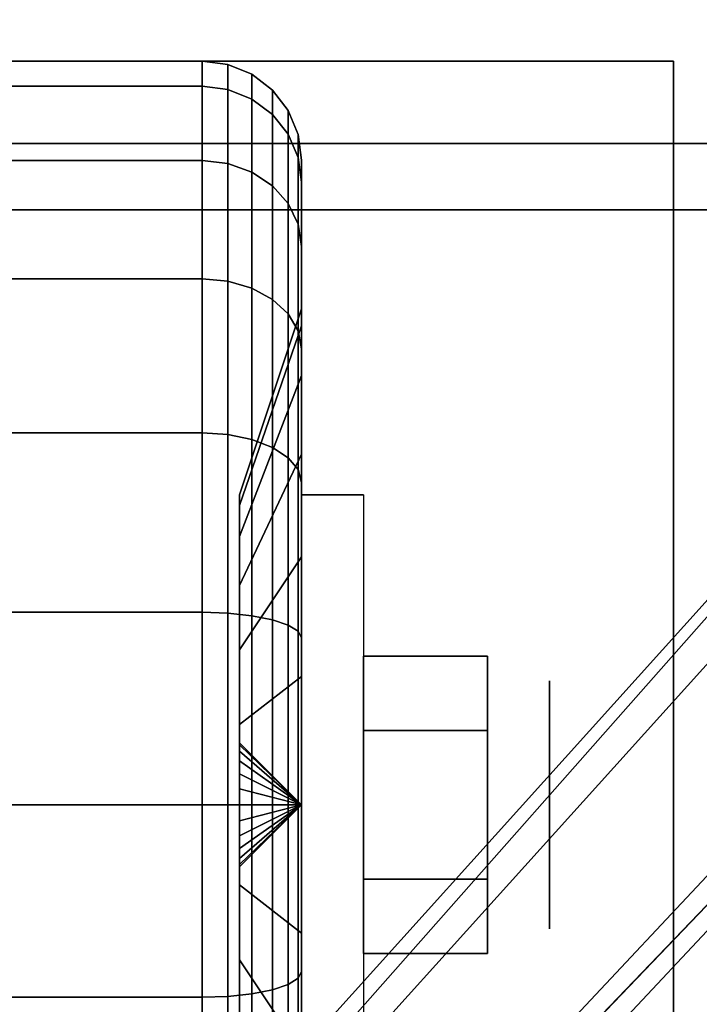
# Model space of a CAD drawing. Extents: x -55 to 55, y -21 to 21.
# Drawn here: x -22 to -21, y 12 to 13 of the extents above; entities that cross this region are included whole.
import ezdxf

# ---------------------------------------------------------------- set-up
doc = ezdxf.new("R2010")
doc.units = 0
for name, color, linetype in [('3D', 254, 'CONTINUOUS'), ('3D-BLACK', 250, 'CONTINUOUS'), ('3D-CASTIRON', 251, 'CONTINUOUS'), ('3D-CHROME', 254, 'CONTINUOUS'), ('3D-FLAT', 7, 'CONTINUOUS'), ('3D-NON', 43, 'CONTINUOUS')]:
    doc.layers.add(name, color=color, linetype=linetype)

msp = doc.modelspace()

# ---------------------------------------------------------------- linework, layer by layer
at = {"layer": '3D', "extrusion": (-1, 0, 0)}
msp.add_circle((-12.05, 1.125, 21.0625), 0.1875, dxfattribs=at)
at = {"layer": '3D', "extrusion": (1, 0, 0)}
msp.add_arc((12.05, 1.125, -21.4375), 0.4688, 180, 0, dxfattribs=at)
at = {"layer": '3D'}
for points in [[(-21.4375, 12.05, 1.125), (-21.5312, 12.1438, 1.125), (-21.5312, 12.1406, 1.1007), (-21.4375, 12.05, 1.125)], [(-21.4375, 12.05, 1.125), (-21.5312, 12.1406, 1.1493), (-21.5312, 12.1438, 1.125), (-21.4375, 12.05, 1.125)], [(-21.4375, 12.05, 1.125), (-21.5312, 12.1406, 1.1007), (-21.5312, 12.1312, 1.0781), (-21.4375, 12.05, 1.125)], [(-21.4375, 12.05, 1.125), (-21.5312, 12.1312, 1.1719), (-21.5312, 12.1406, 1.1493), (-21.4375, 12.05, 1.125)], [(-21.4375, 12.05, 1.125), (-21.5312, 12.1312, 1.0781), (-21.5312, 12.1163, 1.0587), (-21.4375, 12.05, 1.125)], [(-21.4375, 12.05, 1.125), (-21.5312, 12.1163, 1.1913), (-21.5312, 12.1312, 1.1719), (-21.4375, 12.05, 1.125)], [(-21.4375, 12.05, 1.125), (-21.5312, 12.1163, 1.0587), (-21.5312, 12.0969, 1.0438), (-21.4375, 12.05, 1.125)], [(-21.4375, 12.05, 1.125), (-21.5312, 12.0969, 1.2062), (-21.5312, 12.1163, 1.1913), (-21.4375, 12.05, 1.125)], [(-21.4375, 12.05, 1.125), (-21.5312, 12.0969, 1.0438), (-21.5312, 12.0743, 1.0344), (-21.4375, 12.05, 1.125)], [(-21.4375, 12.05, 1.125), (-21.5312, 12.0743, 1.2156), (-21.5312, 12.0969, 1.2062), (-21.4375, 12.05, 1.125)], [(-21.4375, 12.05, 1.125), (-21.5312, 12.0743, 1.0344), (-21.5312, 12.05, 1.0312), (-21.4375, 12.05, 1.125)], [(-21.4375, 12.05, 1.125), (-21.5312, 12.05, 1.2188), (-21.5312, 12.0743, 1.2156), (-21.4375, 12.05, 1.125)], [(-21.4375, 12.05, 1.125), (-21.5312, 11.9594, 1.1007), (-21.5312, 11.9563, 1.125), (-21.4375, 12.05, 1.125)], [(-21.4375, 12.05, 1.125), (-21.5312, 11.9688, 1.0781), (-21.5312, 11.9594, 1.1007), (-21.4375, 12.05, 1.125)], [(-21.4375, 12.05, 1.125), (-21.5312, 11.9837, 1.0587), (-21.5312, 11.9688, 1.0781), (-21.4375, 12.05, 1.125)], [(-21.4375, 12.05, 1.125), (-21.5312, 12.0031, 1.0438), (-21.5312, 11.9837, 1.0587), (-21.4375, 12.05, 1.125)], [(-21.4375, 12.05, 1.125), (-21.5312, 12.0257, 1.0344), (-21.5312, 12.0031, 1.0438), (-21.4375, 12.05, 1.125)], [(-21.4375, 12.05, 1.125), (-21.5312, 12.05, 1.0312), (-21.5312, 12.0257, 1.0344), (-21.4375, 12.05, 1.125)], [(-21.4375, 12.05, 1.125), (-21.5312, 12.0257, 1.2156), (-21.5312, 12.05, 1.2188), (-21.4375, 12.05, 1.125)], [(-21.4375, 12.05, 1.125), (-21.5312, 12.0031, 1.2062), (-21.5312, 12.0257, 1.2156), (-21.4375, 12.05, 1.125)], [(-21.4375, 12.05, 1.125), (-21.5312, 11.9837, 1.1913), (-21.5312, 12.0031, 1.2062), (-21.4375, 12.05, 1.125)], [(-21.4375, 12.05, 1.125), (-21.5312, 11.9688, 1.1719), (-21.5312, 11.9837, 1.1913), (-21.4375, 12.05, 1.125)], [(-21.4375, 12.05, 1.125), (-21.5312, 11.9594, 1.1493), (-21.5312, 11.9688, 1.1719), (-21.4375, 12.05, 1.125)], [(-21.4375, 12.05, 1.125), (-21.5312, 11.9563, 1.125), (-21.5312, 11.9594, 1.1493), (-21.4375, 12.05, 1.125)]]:
    msp.add_3dface(points, dxfattribs=at)
at = {"layer": '3D-BLACK'}
for points in [[(-22.4125, 13.1367, 0.8338), (-21.5875, 13.1367, 0.8338), (-21.5875, 13.175, 1.125), (-22.4125, 13.175, 1.125)], [(-22.4125, 13.175, 1.125), (-21.5875, 13.175, 1.125), (-21.5875, 13.1367, 1.4162), (-22.4125, 13.1367, 1.4162)], [(-21.5875, 13.1367, 0.8338), (-21.5487, 13.1317, 0.8352), (-21.5487, 13.1699, 1.125), (-21.5875, 13.175, 1.125)], [(-21.5875, 13.175, 1.125), (-21.5487, 13.1699, 1.125), (-21.5487, 13.1317, 1.4148), (-21.5875, 13.1367, 1.4162)], [(-21.5487, 13.1317, 0.8352), (-21.5125, 13.1173, 0.839), (-21.5125, 13.1549, 1.125), (-21.5487, 13.1699, 1.125)], [(-21.5487, 13.1699, 1.125), (-21.5125, 13.1549, 1.125), (-21.5125, 13.1173, 1.411), (-21.5487, 13.1317, 1.4148)], [(-21.5125, 13.1173, 0.839), (-21.4814, 13.0942, 0.8452), (-21.4814, 13.1311, 1.125), (-21.5125, 13.1549, 1.125)], [(-21.5125, 13.1549, 1.125), (-21.4814, 13.1311, 1.125), (-21.4814, 13.0942, 1.4048), (-21.5125, 13.1173, 1.411)], [(-22.4125, 13.0243, 0.5625), (-21.5875, 13.0243, 0.5625), (-21.5875, 13.1367, 0.8338), (-22.4125, 13.1367, 0.8338)], [(-22.4125, 13.1367, 1.4162), (-21.5875, 13.1367, 1.4162), (-21.5875, 13.0243, 1.6875), (-22.4125, 13.0243, 1.6875)], [(-21.5875, 13.0243, 0.5625), (-21.5487, 13.0199, 0.5651), (-21.5487, 13.1317, 0.8352), (-21.5875, 13.1367, 0.8338)], [(-21.5875, 13.1367, 1.4162), (-21.5487, 13.1317, 1.4148), (-21.5487, 13.0199, 1.6849), (-21.5875, 13.0243, 1.6875)], [(-21.5487, 13.0199, 0.5651), (-21.5125, 13.0069, 0.5725), (-21.5125, 13.1173, 0.839), (-21.5487, 13.1317, 0.8352)], [(-21.5487, 13.1317, 1.4148), (-21.5125, 13.1173, 1.411), (-21.5125, 13.0069, 1.6775), (-21.5487, 13.0199, 1.6849)], [(-21.4814, 13.0942, 0.8452), (-21.4576, 13.0642, 0.8532), (-21.4576, 13.1, 1.125), (-21.4814, 13.1311, 1.125)], [(-21.4814, 13.1311, 1.125), (-21.4576, 13.1, 1.125), (-21.4576, 13.0642, 1.3968), (-21.4814, 13.0942, 1.4048)], [(-21.5125, 13.0069, 0.5725), (-21.4814, 12.9862, 0.5845), (-21.4814, 13.0942, 0.8452), (-21.5125, 13.1173, 0.839)], [(-21.5125, 13.1173, 1.411), (-21.4814, 13.0942, 1.4048), (-21.4814, 12.9862, 1.6655), (-21.5125, 13.0069, 1.6775)], [(-21.4814, 12.9862, 0.5845), (-21.4576, 12.9593, 0.6), (-21.4576, 13.0642, 0.8532), (-21.4814, 13.0942, 0.8452)], [(-21.4814, 13.0942, 1.4048), (-21.4576, 13.0642, 1.3968), (-21.4576, 12.9593, 1.65), (-21.4814, 12.9862, 1.6655)], [(-21.4576, 13.0642, 0.8532), (-21.4426, 13.0293, 0.8626), (-21.4426, 13.0638, 1.125), (-21.4576, 13.1, 1.125)], [(-21.4576, 13.1, 1.125), (-21.4426, 13.0638, 1.125), (-21.4426, 13.0293, 1.3874), (-21.4576, 13.0642, 1.3968)], [(-21.4576, 12.9593, 0.6), (-21.4426, 12.928, 0.6181), (-21.4426, 13.0293, 0.8626), (-21.4576, 13.0642, 0.8532)], [(-21.4576, 13.0642, 1.3968), (-21.4426, 13.0293, 1.3874), (-21.4426, 12.928, 1.6319), (-21.4576, 12.9593, 1.65)], [(-21.4426, 13.0293, 0.8626), (-21.4375, 12.9918, 0.8727), (-21.4375, 13.025, 1.125), (-21.4426, 13.0638, 1.125)], [(-21.4426, 13.0638, 1.125), (-21.4375, 13.025, 1.125), (-21.4375, 12.9918, 1.3773), (-21.4426, 13.0293, 1.3874)], [(-22.4125, 12.8455, 0.3295), (-21.5875, 12.8455, 0.3295), (-21.5875, 13.0243, 0.5625), (-22.4125, 13.0243, 0.5625)], [(-22.4125, 13.0243, 1.6875), (-21.5875, 13.0243, 1.6875), (-21.5875, 12.8455, 1.9205), (-22.4125, 12.8455, 1.9205)], [(-21.5875, 12.8455, 0.3295), (-21.5487, 12.8419, 0.3331), (-21.5487, 13.0199, 0.5651), (-21.5875, 13.0243, 0.5625)], [(-21.5875, 13.0243, 1.6875), (-21.5487, 13.0199, 1.6849), (-21.5487, 12.8419, 1.9169), (-21.5875, 12.8455, 1.9205)], [(-21.5487, 12.8419, 0.3331), (-21.5125, 12.8313, 0.3437), (-21.5125, 13.0069, 0.5725), (-21.5487, 13.0199, 0.5651)], [(-21.5487, 13.0199, 1.6849), (-21.5125, 13.0069, 1.6775), (-21.5125, 12.8313, 1.9063), (-21.5487, 12.8419, 1.9169)], [(-21.4426, 12.928, 0.6181), (-21.4375, 12.8944, 0.6375), (-21.4375, 12.9918, 0.8727), (-21.4426, 13.0293, 0.8626)], [(-21.4426, 13.0293, 1.3874), (-21.4375, 12.9918, 1.3773), (-21.4375, 12.8944, 1.6125), (-21.4426, 12.928, 1.6319)], [(-21.4375, 12.9918, 0.8727), (-21.4375, 12.7744, 0.9309), (-21.4375, 12.8, 1.125), (-21.4375, 13.025, 1.125)], [(-21.4375, 13.025, 1.125), (-21.4375, 12.8, 1.125), (-21.4375, 12.7744, 1.3191), (-21.4375, 12.9918, 1.3773)], [(-21.5125, 12.8313, 0.3437), (-21.4814, 12.8144, 0.3606), (-21.4814, 12.9862, 0.5845), (-21.5125, 13.0069, 0.5725)], [(-21.5125, 13.0069, 1.6775), (-21.4814, 12.9862, 1.6655), (-21.4814, 12.8144, 1.8894), (-21.5125, 12.8313, 1.9063)], [(-21.4375, 12.8944, 0.6375), (-21.4375, 12.6995, 0.75), (-21.4375, 12.7744, 0.9309), (-21.4375, 12.9918, 0.8727)], [(-21.4375, 12.9918, 1.3773), (-21.4375, 12.7744, 1.3191), (-21.4375, 12.6995, 1.5), (-21.4375, 12.8944, 1.6125)], [(-21.4814, 12.8144, 0.3606), (-21.4576, 12.7925, 0.3825), (-21.4576, 12.9593, 0.6), (-21.4814, 12.9862, 0.5845)], [(-21.4814, 12.9862, 1.6655), (-21.4576, 12.9593, 1.65), (-21.4576, 12.7925, 1.8675), (-21.4814, 12.8144, 1.8894)], [(-21.4576, 12.7925, 0.3825), (-21.4426, 12.7669, 0.4081), (-21.4426, 12.928, 0.6181), (-21.4576, 12.9593, 0.6)], [(-21.4576, 12.9593, 1.65), (-21.4426, 12.928, 1.6319), (-21.4426, 12.7669, 1.8419), (-21.4576, 12.7925, 1.8675)], [(-21.4426, 12.7669, 0.4081), (-21.4375, 12.7394, 0.4356), (-21.4375, 12.8944, 0.6375), (-21.4426, 12.928, 0.6181)], [(-21.4426, 12.928, 1.6319), (-21.4375, 12.8944, 1.6125), (-21.4375, 12.7394, 1.8144), (-21.4426, 12.7669, 1.8419)], [(-21.4375, 12.7394, 0.4356), (-21.4375, 12.5803, 0.5947), (-21.4375, 12.6995, 0.75), (-21.4375, 12.8944, 0.6375)], [(-21.4375, 12.8944, 1.6125), (-21.4375, 12.6995, 1.5), (-21.4375, 12.5803, 1.6553), (-21.4375, 12.7394, 1.8144)], [(-22.4125, 12.6125, 0.1507), (-21.5875, 12.6125, 0.1507), (-21.5875, 12.8455, 0.3295), (-22.4125, 12.8455, 0.3295)], [(-22.4125, 12.8455, 1.9205), (-21.5875, 12.8455, 1.9205), (-21.5875, 12.6125, 2.0993), (-22.4125, 12.6125, 2.0993)], [(-21.5875, 12.6125, 0.1507), (-21.5487, 12.6099, 0.1551), (-21.5487, 12.8419, 0.3331), (-21.5875, 12.8455, 0.3295)], [(-21.5875, 12.8455, 1.9205), (-21.5487, 12.8419, 1.9169), (-21.5487, 12.6099, 2.0949), (-21.5875, 12.6125, 2.0993)], [(-21.5487, 12.6099, 0.1551), (-21.5125, 12.6025, 0.1681), (-21.5125, 12.8313, 0.3437), (-21.5487, 12.8419, 0.3331)], [(-21.5487, 12.8419, 1.9169), (-21.5125, 12.8313, 1.9063), (-21.5125, 12.6025, 2.0819), (-21.5487, 12.6099, 2.0949)], [(-21.5125, 12.6025, 0.1681), (-21.4814, 12.5905, 0.1888), (-21.4814, 12.8144, 0.3606), (-21.5125, 12.8313, 0.3437)], [(-21.5125, 12.8313, 1.9063), (-21.4814, 12.8144, 1.8894), (-21.4814, 12.5905, 2.0612), (-21.5125, 12.6025, 2.0819)], [(-21.4814, 12.5905, 0.1888), (-21.4576, 12.575, 0.2157), (-21.4576, 12.7925, 0.3825), (-21.4814, 12.8144, 0.3606)], [(-21.4814, 12.8144, 1.8894), (-21.4576, 12.7925, 1.8675), (-21.4576, 12.575, 2.0343), (-21.4814, 12.5905, 2.0612)], [(-21.4375, 12.7744, 0.9309), (-21.5312, 12.5028, 1.0037), (-21.5312, 12.5188, 1.125), (-21.4375, 12.8, 1.125)], [(-21.4375, 12.8, 1.125), (-21.5312, 12.5188, 1.125), (-21.5312, 12.5028, 1.2463), (-21.4375, 12.7744, 1.3191)], [(-21.4576, 12.575, 0.2157), (-21.4426, 12.5569, 0.247), (-21.4426, 12.7669, 0.4081), (-21.4576, 12.7925, 0.3825)], [(-21.4576, 12.7925, 1.8675), (-21.4426, 12.7669, 1.8419), (-21.4426, 12.5569, 2.003), (-21.4576, 12.575, 2.0343)], [(-21.4375, 12.6995, 0.75), (-21.5312, 12.4559, 0.8906), (-21.5312, 12.5028, 1.0037), (-21.4375, 12.7744, 0.9309)], [(-21.4375, 12.7744, 1.3191), (-21.5312, 12.5028, 1.2463), (-21.5312, 12.4559, 1.3594), (-21.4375, 12.6995, 1.5)], [(-21.4426, 12.5569, 0.247), (-21.4375, 12.5375, 0.2806), (-21.4375, 12.7394, 0.4356), (-21.4426, 12.7669, 0.4081)], [(-21.4426, 12.7669, 1.8419), (-21.4375, 12.7394, 1.8144), (-21.4375, 12.5375, 1.9694), (-21.4426, 12.5569, 2.003)], [(-21.4375, 12.5375, 0.2806), (-21.4375, 12.425, 0.4755), (-21.4375, 12.5803, 0.5947), (-21.4375, 12.7394, 0.4356)], [(-21.4375, 12.7394, 1.8144), (-21.4375, 12.5803, 1.6553), (-21.4375, 12.425, 1.7745), (-21.4375, 12.5375, 1.9694)], [(-21.4375, 12.5803, 0.5947), (-21.5312, 12.3815, 0.7935), (-21.5312, 12.4559, 0.8906), (-21.4375, 12.6995, 0.75)], [(-21.4375, 12.6995, 1.5), (-21.5312, 12.4559, 1.3594), (-21.5312, 12.3815, 1.4565), (-21.4375, 12.5803, 1.6553)], [(-22.4125, 12.3412, 0.0383), (-21.5875, 12.3412, 0.0383), (-21.5875, 12.6125, 0.1507), (-22.4125, 12.6125, 0.1507)], [(-22.4125, 12.6125, 2.0993), (-21.5875, 12.6125, 2.0993), (-21.5875, 12.3412, 2.2117), (-22.4125, 12.3412, 2.2117)], [(-21.5875, 12.3412, 0.0383), (-21.5487, 12.3398, 0.0433), (-21.5487, 12.6099, 0.1551), (-21.5875, 12.6125, 0.1507)], [(-21.5875, 12.6125, 2.0993), (-21.5487, 12.6099, 2.0949), (-21.5487, 12.3398, 2.2067), (-21.5875, 12.3412, 2.2117)], [(-21.5487, 12.3398, 0.0433), (-21.5125, 12.336, 0.0577), (-21.5125, 12.6025, 0.1681), (-21.5487, 12.6099, 0.1551)], [(-21.5487, 12.6099, 2.0949), (-21.5125, 12.6025, 2.0819), (-21.5125, 12.336, 2.1923), (-21.5487, 12.3398, 2.2067)], [(-21.5125, 12.336, 0.0577), (-21.4814, 12.3298, 0.0808), (-21.4814, 12.5905, 0.1888), (-21.5125, 12.6025, 0.1681)], [(-21.5125, 12.6025, 2.0819), (-21.4814, 12.5905, 2.0612), (-21.4814, 12.3298, 2.1692), (-21.5125, 12.336, 2.1923)], [(-21.4814, 12.3298, 0.0808), (-21.4576, 12.3218, 0.1108), (-21.4576, 12.575, 0.2157), (-21.4814, 12.5905, 0.1888)], [(-21.4814, 12.5905, 2.0612), (-21.4576, 12.575, 2.0343), (-21.4576, 12.3218, 2.1392), (-21.4814, 12.3298, 2.1692)], [(-21.4375, 12.425, 0.4755), (-21.5312, 12.2844, 0.7191), (-21.5312, 12.3815, 0.7935), (-21.4375, 12.5803, 0.5947)], [(-21.4375, 12.5803, 1.6553), (-21.5312, 12.3815, 1.4565), (-21.5312, 12.2844, 1.5309), (-21.4375, 12.425, 1.7745)], [(-21.4576, 12.3218, 0.1108), (-21.4426, 12.3124, 0.1457), (-21.4426, 12.5569, 0.247), (-21.4576, 12.575, 0.2157)], [(-21.4576, 12.575, 2.0343), (-21.4426, 12.5569, 2.003), (-21.4426, 12.3124, 2.1043), (-21.4576, 12.3218, 2.1392)], [(-21.4426, 12.3124, 0.1457), (-21.4375, 12.3023, 0.1832), (-21.4375, 12.5375, 0.2806), (-21.4426, 12.5569, 0.247)], [(-21.4426, 12.5569, 2.003), (-21.4375, 12.5375, 1.9694), (-21.4375, 12.3023, 2.0668), (-21.4426, 12.3124, 2.1043)], [(-21.4375, 12.3023, 0.1832), (-21.4375, 12.2441, 0.4006), (-21.4375, 12.425, 0.4755), (-21.4375, 12.5375, 0.2806)], [(-21.4375, 12.5375, 1.9694), (-21.4375, 12.425, 1.7745), (-21.4375, 12.2441, 1.8494), (-21.4375, 12.3023, 2.0668)], [(-21.4375, 12.2441, 0.4006), (-21.5312, 12.1713, 0.6722), (-21.5312, 12.2844, 0.7191), (-21.4375, 12.425, 0.4755)], [(-21.4375, 12.425, 1.7745), (-21.5312, 12.2844, 1.5309), (-21.5312, 12.1713, 1.5778), (-21.4375, 12.2441, 1.8494)], [(-22.4125, 12.05), (-21.5875, 12.05), (-21.5875, 12.3412, 0.0383), (-22.4125, 12.3412, 0.0383)], [(-22.4125, 12.3412, 2.2117), (-21.5875, 12.3412, 2.2117), (-21.5875, 12.05, 2.25), (-22.4125, 12.05, 2.25)], [(-21.5875, 12.05), (-21.5487, 12.05, 0.0051), (-21.5487, 12.3398, 0.0433), (-21.5875, 12.3412, 0.0383)], [(-21.5875, 12.3412, 2.2117), (-21.5487, 12.3398, 2.2067), (-21.5487, 12.05, 2.2449), (-21.5875, 12.05, 2.25)], [(-21.5487, 12.05, 0.0051), (-21.5125, 12.05, 0.0201), (-21.5125, 12.336, 0.0577), (-21.5487, 12.3398, 0.0433)], [(-21.5487, 12.3398, 2.2067), (-21.5125, 12.336, 2.1923), (-21.5125, 12.05, 2.2299), (-21.5487, 12.05, 2.2449)], [(-21.5125, 12.05, 0.0201), (-21.4814, 12.05, 0.0439), (-21.4814, 12.3298, 0.0808), (-21.5125, 12.336, 0.0577)], [(-21.5125, 12.336, 2.1923), (-21.4814, 12.3298, 2.1692), (-21.4814, 12.05, 2.2061), (-21.5125, 12.05, 2.2299)], [(-21.4814, 12.05, 0.0439), (-21.4576, 12.05, 0.075), (-21.4576, 12.3218, 0.1108), (-21.4814, 12.3298, 0.0808)], [(-21.4814, 12.3298, 2.1692), (-21.4576, 12.3218, 2.1392), (-21.4576, 12.05, 2.175), (-21.4814, 12.05, 2.2061)], [(-21.4576, 12.05, 0.075), (-21.4426, 12.05, 0.1112), (-21.4426, 12.3124, 0.1457), (-21.4576, 12.3218, 0.1108)], [(-21.4576, 12.3218, 2.1392), (-21.4426, 12.3124, 2.1043), (-21.4426, 12.05, 2.1388), (-21.4576, 12.05, 2.175)], [(-21.4426, 12.05, 0.1112), (-21.4375, 12.05, 0.15), (-21.4375, 12.3023, 0.1832), (-21.4426, 12.3124, 0.1457)], [(-21.4426, 12.3124, 2.1043), (-21.4375, 12.3023, 2.0668), (-21.4375, 12.05, 2.1), (-21.4426, 12.05, 2.1388)], [(-21.4375, 12.05, 0.15), (-21.4375, 12.05, 0.375), (-21.4375, 12.2441, 0.4006), (-21.4375, 12.3023, 0.1832)], [(-21.4375, 12.3023, 2.0668), (-21.4375, 12.2441, 1.8494), (-21.4375, 12.05, 1.875), (-21.4375, 12.05, 2.1)], [(-21.4375, 12.05, 0.375), (-21.5312, 12.05, 0.6562), (-21.5312, 12.1713, 0.6722), (-21.4375, 12.2441, 0.4006)], [(-21.4375, 12.2441, 1.8494), (-21.5312, 12.1713, 1.5778), (-21.5312, 12.05, 1.5938), (-21.4375, 12.05, 1.875)], [(-22.4125, 11.7588, 0.0383), (-21.5875, 11.7588, 0.0383), (-21.5875, 12.05), (-22.4125, 12.05)], [(-22.4125, 12.05, 2.25), (-21.5875, 12.05, 2.25), (-21.5875, 11.7588, 2.2117), (-22.4125, 11.7588, 2.2117)], [(-21.5875, 11.7588, 0.0383), (-21.5487, 11.7602, 0.0433), (-21.5487, 12.05, 0.0051), (-21.5875, 12.05)], [(-21.5875, 12.05, 2.25), (-21.5487, 12.05, 2.2449), (-21.5487, 11.7602, 2.2067), (-21.5875, 11.7588, 2.2117)], [(-21.5487, 11.7602, 0.0433), (-21.5125, 11.764, 0.0577), (-21.5125, 12.05, 0.0201), (-21.5487, 12.05, 0.0051)], [(-21.5487, 12.05, 2.2449), (-21.5125, 12.05, 2.2299), (-21.5125, 11.764, 2.1923), (-21.5487, 11.7602, 2.2067)], [(-21.4375, 11.8559, 0.4006), (-21.5312, 11.9287, 0.6722), (-21.5312, 12.05, 0.6562), (-21.4375, 12.05, 0.375)], [(-21.4375, 12.05, 1.875), (-21.5312, 12.05, 1.5938), (-21.5312, 11.9287, 1.5778), (-21.4375, 11.8559, 1.8494)], [(-21.5125, 11.764, 0.0577), (-21.4814, 11.7702, 0.0808), (-21.4814, 12.05, 0.0439), (-21.5125, 12.05, 0.0201)], [(-21.5125, 12.05, 2.2299), (-21.4814, 12.05, 2.2061), (-21.4814, 11.7702, 2.1692), (-21.5125, 11.764, 2.1923)], [(-21.4814, 11.7702, 0.0808), (-21.4576, 11.7782, 0.1108), (-21.4576, 12.05, 0.075), (-21.4814, 12.05, 0.0439)], [(-21.4814, 12.05, 2.2061), (-21.4576, 12.05, 2.175), (-21.4576, 11.7782, 2.1392), (-21.4814, 11.7702, 2.1692)], [(-21.4576, 11.7782, 0.1108), (-21.4426, 11.7876, 0.1457), (-21.4426, 12.05, 0.1112), (-21.4576, 12.05, 0.075)], [(-21.4576, 12.05, 2.175), (-21.4426, 12.05, 2.1388), (-21.4426, 11.7876, 2.1043), (-21.4576, 11.7782, 2.1392)], [(-21.4426, 11.7876, 0.1457), (-21.4375, 11.7977, 0.1832), (-21.4375, 12.05, 0.15), (-21.4426, 12.05, 0.1112)], [(-21.4426, 12.05, 2.1388), (-21.4375, 12.05, 2.1), (-21.4375, 11.7977, 2.0668), (-21.4426, 11.7876, 2.1043)], [(-21.4375, 11.7977, 0.1832), (-21.4375, 11.8559, 0.4006), (-21.4375, 12.05, 0.375), (-21.4375, 12.05, 0.15)], [(-21.4375, 12.05, 2.1), (-21.4375, 12.05, 1.875), (-21.4375, 11.8559, 1.8494), (-21.4375, 11.7977, 2.0668)], [(-21.4375, 11.675, 0.4755), (-21.5312, 11.8156, 0.7191), (-21.5312, 11.9287, 0.6722), (-21.4375, 11.8559, 0.4006)], [(-21.4375, 11.8559, 1.8494), (-21.5312, 11.9287, 1.5778), (-21.5312, 11.8156, 1.5309), (-21.4375, 11.675, 1.7745)], [(-21.4375, 11.5625, 0.2806), (-21.4375, 11.675, 0.4755), (-21.4375, 11.8559, 0.4006), (-21.4375, 11.7977, 0.1832)], [(-21.4375, 11.7977, 2.0668), (-21.4375, 11.8559, 1.8494), (-21.4375, 11.675, 1.7745), (-21.4375, 11.5625, 1.9694)], [(-21.4375, 11.5197, 0.5947), (-21.5312, 11.7185, 0.7935), (-21.5312, 11.8156, 0.7191), (-21.4375, 11.675, 0.4755)], [(-21.4375, 11.675, 1.7745), (-21.5312, 11.8156, 1.5309), (-21.5312, 11.7185, 1.4565), (-21.4375, 11.5197, 1.6553)], [(-21.4426, 11.5431, 0.247), (-21.4375, 11.5625, 0.2806), (-21.4375, 11.7977, 0.1832), (-21.4426, 11.7876, 0.1457)], [(-21.4426, 11.7876, 2.1043), (-21.4375, 11.7977, 2.0668), (-21.4375, 11.5625, 1.9694), (-21.4426, 11.5431, 2.003)], [(-21.4576, 11.525, 0.2157), (-21.4426, 11.5431, 0.247), (-21.4426, 11.7876, 0.1457), (-21.4576, 11.7782, 0.1108)], [(-21.4576, 11.7782, 2.1392), (-21.4426, 11.7876, 2.1043), (-21.4426, 11.5431, 2.003), (-21.4576, 11.525, 2.0343)], [(-21.5125, 11.4975, 0.1681), (-21.4814, 11.5095, 0.1888), (-21.4814, 11.7702, 0.0808), (-21.5125, 11.764, 0.0577)], [(-21.5125, 11.764, 2.1923), (-21.4814, 11.7702, 2.1692), (-21.4814, 11.5095, 2.0612), (-21.5125, 11.4975, 2.0819)], [(-21.4814, 11.5095, 0.1888), (-21.4576, 11.525, 0.2157), (-21.4576, 11.7782, 0.1108), (-21.4814, 11.7702, 0.0808)], [(-21.4814, 11.7702, 2.1692), (-21.4576, 11.7782, 2.1392), (-21.4576, 11.525, 2.0343), (-21.4814, 11.5095, 2.0612)], [(-22.4125, 11.4875, 0.1507), (-21.5875, 11.4875, 0.1507), (-21.5875, 11.7588, 0.0383), (-22.4125, 11.7588, 0.0383)], [(-22.4125, 11.7588, 2.2117), (-21.5875, 11.7588, 2.2117), (-21.5875, 11.4875, 2.0993), (-22.4125, 11.4875, 2.0993)], [(-21.5875, 11.4875, 0.1507), (-21.5487, 11.4901, 0.1551), (-21.5487, 11.7602, 0.0433), (-21.5875, 11.7588, 0.0383)], [(-21.5875, 11.7588, 2.2117), (-21.5487, 11.7602, 2.2067), (-21.5487, 11.4901, 2.0949), (-21.5875, 11.4875, 2.0993)], [(-21.5487, 11.4901, 0.1551), (-21.5125, 11.4975, 0.1681), (-21.5125, 11.764, 0.0577), (-21.5487, 11.7602, 0.0433)], [(-21.5487, 11.7602, 2.2067), (-21.5125, 11.764, 2.1923), (-21.5125, 11.4975, 2.0819), (-21.5487, 11.4901, 2.0949)]]:
    msp.add_3dface(points, dxfattribs=at)
at = {"layer": '3D-CASTIRON'}
for points in [[(-19, 14.05, 35), (-31, 14.05, 35), (-31, 0.55, 35), (-19, 0.55, 35)], [(-23.6475, 8.9575, 36), (-19.3592, 13.4261, 36), (-19.2879, 13.6964, 35.375), (-19.3592, 13.4261, 35.375)], [(-19.6408, 13.6739, 35.375), (-24.1167, 8.7044, 35.375), (-24.0697, 8.6631, 35.25), (-19.759, 13.4449, 35)]]:
    msp.add_3dface(points, dxfattribs=at)
for points, invisible_edges in [([(-23.7376, 9.0368, 36), (-19.6408, 13.6739, 36), (-19.3818, 13.779, 35.375), (-19.6408, 13.6739, 35.375)], 8), ([(-19.6408, 13.6739, 35.375), (-23.7376, 9.0368, 36), (-24.1167, 8.7044, 35.375), (-19.6408, 13.6739, 35.375)], 4), ([(-23.7376, 9.0368, 36), (-23.6456, 8.9559, 36), (-19.3592, 13.4261, 36), (-19.6408, 13.6739, 36)], 13), ([(-19.3592, 13.4261, 35.375), (-23.929, 8.5392, 35.375), (-23.9759, 8.5805, 35.25), (-19.5713, 13.2797, 35)], 1), ([(-19.3592, 13.4261, 35.375), (-23.6475, 8.9575, 36), (-23.929, 8.5392, 35.375), (-19.3592, 13.4261, 35.375)], 1)]:
    msp.add_3dface(points, dxfattribs=dict(at, invisible_edges=invisible_edges))
at = {"layer": '3D-CHROME'}
for points in [[(-21.1562, 12.275, 1.125), (-21.3438, 12.275, 1.125), (-21.3438, 12.1625, 0.9301), (-21.1562, 12.1625, 0.9301)], [(-21.1562, 12.1625, 1.3199), (-21.3438, 12.1625, 1.3199), (-21.3438, 12.275, 1.125), (-21.1562, 12.275, 1.125)], [(-21.1562, 11.9375, 1.3199), (-21.3438, 11.9375, 1.3199), (-21.3438, 12.1625, 1.3199), (-21.1562, 12.1625, 1.3199)], [(-21.1562, 12.1625, 0.9301), (-21.3438, 12.1625, 0.9301), (-21.3438, 11.9375, 0.9301), (-21.1562, 11.9375, 0.9301)], [(-21.1562, 11.825, 1.125), (-21.3438, 11.825, 1.125), (-21.3438, 11.9375, 1.3199), (-21.1562, 11.9375, 1.3199)], [(-21.1562, 11.9375, 0.9301), (-21.3438, 11.9375, 0.9301), (-21.3438, 11.825, 1.125), (-21.1562, 11.825, 1.125)]]:
    msp.add_3dface(points, dxfattribs=at)
at = {"layer": '3D-FLAT'}
for points in [[(-19, 16.05, 25), (-55, 16.05, 25), (-55, -16.7, 25), (-19, -16.7, 25)], [(-19, 16.05, 27), (-55, 16.05, 27), (-55, -16.7, 27), (-19, -16.7, 27)], [(-19.1, 16.05, 24.9), (-54.9, 16.05, 24.9), (-54.9, -14.7, 24.9), (-19.1, -14.7, 24.9)], [(-19.1, 16.05, 3), (-54.9, 16.05, 3), (-54.9, -14.7, 3), (-19.1, -14.7, 3)], [(-20.875, 13.175, 3), (-23.125, 13.175, 3), (-23.125, 10.925, 3), (-20.875, 10.925, 3)], [(-20.875, 13.175, 2.8125), (-23.125, 13.175, 2.8125), (-23.125, 10.925, 2.8125), (-20.875, 10.925, 2.8125)], [(-20.1, 12.95, 57), (-20.1, 1.15, 57), (-53.9, 1.15, 57), (-53.9, 12.95, 57)], [(-20.1, 12.95, 58), (-20.1, 1.15, 58), (-53.9, 1.15, 58), (-53.9, 12.95, 58)], [(-20.1, 12.95, 69), (-20.1, 1.15, 69), (-53.9, 1.15, 69), (-53.9, 12.95, 69)], [(-20.1, 12.95, 70), (-20.1, 1.15, 70), (-53.9, 1.15, 70), (-53.9, 12.95, 70)], [(-21.4375, 12.5188, 2.8125), (-21.3438, 12.5188, 2.8125), (-21.3438, 11.5813, 2.8125), (-21.4375, 11.5813, 2.8125)]]:
    msp.add_3dface(points, dxfattribs=at)
at = {"layer": '3D-FLAT', "invisible_edges": 5}
for points in [[(-19.1, 14.05, 58), (-20, 13.05, 58), (-54, 13.05, 58), (-54.9, 14.05, 58)], [(-19.1, 14.05, 70), (-20, 13.05, 70), (-54, 13.05, 70), (-54.9, 14.05, 70)]]:
    msp.add_3dface(points, dxfattribs=at)
at = {"layer": '3D-NON'}
for points in [[(-20.875, 13.175, 2.8125), (-23.125, 13.175, 2.8125), (-23.125, 13.175, 3), (-20.875, 13.175, 3)], [(-20.875, 13.175, 2.8125), (-20.875, 10.925, 2.8125), (-20.875, 10.925, 3), (-20.875, 13.175, 3)], [(-20, 13.05, 57), (-20, 13.05, 58), (-54, 13.05, 58), (-54, 13.05, 57)], [(-20, 13.05, 69), (-20, 13.05, 70), (-54, 13.05, 70), (-54, 13.05, 69)], [(-20.1, 12.95, 58), (-53.9, 12.95, 58), (-53.9, 12.95, 57), (-20.1, 12.95, 57)], [(-20.1, 12.95, 70), (-53.9, 12.95, 70), (-53.9, 12.95, 69), (-20.1, 12.95, 69)], [(-21.5312, 12.1438, 1.125), (-21.5312, 12.5188, 1.125), (-21.5312, 12.5028, 1.0037), (-21.5312, 12.1406, 1.1007)], [(-21.5312, 12.1406, 1.1493), (-21.5312, 12.5028, 1.2463), (-21.5312, 12.5188, 1.125), (-21.5312, 12.1438, 1.125)], [(-21.4375, 12.5188, 1.125), (-21.3438, 12.5188, 1.125), (-21.3438, 12.5188, 2.8125), (-21.4375, 12.5188, 2.8125)], [(-21.5312, 12.1406, 1.1007), (-21.5312, 12.5028, 1.0037), (-21.5312, 12.4559, 0.8906), (-21.5312, 12.1312, 1.0781)], [(-21.5312, 12.1312, 1.1719), (-21.5312, 12.4559, 1.3594), (-21.5312, 12.5028, 1.2463), (-21.5312, 12.1406, 1.1493)], [(-21.5312, 12.1312, 1.0781), (-21.5312, 12.4559, 0.8906), (-21.5312, 12.3815, 0.7935), (-21.5312, 12.1163, 1.0587)], [(-21.5312, 12.1163, 1.1913), (-21.5312, 12.3815, 1.4565), (-21.5312, 12.4559, 1.3594), (-21.5312, 12.1312, 1.1719)], [(-21.5312, 12.1163, 1.0587), (-21.5312, 12.3815, 0.7935), (-21.5312, 12.2844, 0.7191), (-21.5312, 12.0969, 1.0438)], [(-21.5312, 12.0969, 1.2062), (-21.5312, 12.2844, 1.5309), (-21.5312, 12.3815, 1.4565), (-21.5312, 12.1163, 1.1913)], [(-21.5312, 12.0969, 1.0438), (-21.5312, 12.2844, 0.7191), (-21.5312, 12.1713, 0.6722), (-21.5312, 12.0743, 1.0344)], [(-21.5312, 12.0743, 1.2156), (-21.5312, 12.1713, 1.5778), (-21.5312, 12.2844, 1.5309), (-21.5312, 12.0969, 1.2062)], [(-21.5312, 12.0743, 1.0344), (-21.5312, 12.1713, 0.6722), (-21.5312, 12.05, 0.6562), (-21.5312, 12.05, 1.0312)], [(-21.5312, 12.05, 1.2188), (-21.5312, 12.05, 1.5938), (-21.5312, 12.1713, 1.5778), (-21.5312, 12.0743, 1.2156)], [(-21.5312, 12.05, 1.0312), (-21.5312, 12.05, 0.6562), (-21.5312, 11.9287, 0.6722), (-21.5312, 12.0257, 1.0344)], [(-21.5312, 12.0257, 1.2156), (-21.5312, 11.9287, 1.5778), (-21.5312, 12.05, 1.5938), (-21.5312, 12.05, 1.2188)], [(-21.5312, 12.0257, 1.0344), (-21.5312, 11.9287, 0.6722), (-21.5312, 11.8156, 0.7191), (-21.5312, 12.0031, 1.0438)], [(-21.5312, 12.0031, 1.2062), (-21.5312, 11.8156, 1.5309), (-21.5312, 11.9287, 1.5778), (-21.5312, 12.0257, 1.2156)], [(-21.5312, 12.0031, 1.0438), (-21.5312, 11.8156, 0.7191), (-21.5312, 11.7185, 0.7935), (-21.5312, 11.9837, 1.0587)], [(-21.5312, 11.9837, 1.1913), (-21.5312, 11.7185, 1.4565), (-21.5312, 11.8156, 1.5309), (-21.5312, 12.0031, 1.2062)], [(-21.5312, 11.9837, 1.0587), (-21.5312, 11.7185, 0.7935), (-21.5312, 11.6441, 0.8906), (-21.5312, 11.9688, 1.0781)], [(-21.5312, 11.9688, 1.1719), (-21.5312, 11.6441, 1.3594), (-21.5312, 11.7185, 1.4565), (-21.5312, 11.9837, 1.1913)], [(-21.5312, 11.9688, 1.0781), (-21.5312, 11.6441, 0.8906), (-21.5312, 11.5972, 1.0037), (-21.5312, 11.9594, 1.1007)], [(-21.5312, 11.9594, 1.1493), (-21.5312, 11.5972, 1.2463), (-21.5312, 11.6441, 1.3594), (-21.5312, 11.9688, 1.1719)], [(-21.5312, 11.9594, 1.1007), (-21.5312, 11.5972, 1.0037), (-21.5312, 11.5813, 1.125), (-21.5312, 11.9563, 1.125)], [(-21.5312, 11.9563, 1.125), (-21.5312, 11.5813, 1.125), (-21.5312, 11.5972, 1.2463), (-21.5312, 11.9594, 1.1493)]]:
    msp.add_3dface(points, dxfattribs=at)
at = {"layer": '3D-NON', "invisible_edges": 15}
for points in [[(-21.3438, 12.5188, 2.8125), (-21.3438, 12.3625, 2.8125), (-21.3438, 12.4559, 0.8906), (-21.3438, 12.5188, 1.125)], [(-21.3438, 12.3625, 2.8125), (-21.3438, 12.2063, 2.8125), (-21.3438, 12.2844, 0.7191), (-21.3438, 12.4559, 0.8906)], [(-21.3438, 12.2063, 2.8125), (-21.3438, 12.05, 2.8125), (-21.3438, 12.05, 0.6562), (-21.3438, 12.2844, 0.7191)], [(-21.3438, 12.05, 2.8125), (-21.3438, 11.8938, 2.8125), (-21.3438, 11.8156, 0.7191), (-21.3438, 12.05, 0.6562)], [(-21.3438, 11.8938, 2.8125), (-21.3438, 11.7375, 2.8125), (-21.3438, 11.6441, 0.8906), (-21.3438, 11.8156, 0.7191)]]:
    msp.add_3dface(points, dxfattribs=at)

doc.saveas('drawing.dxf')
